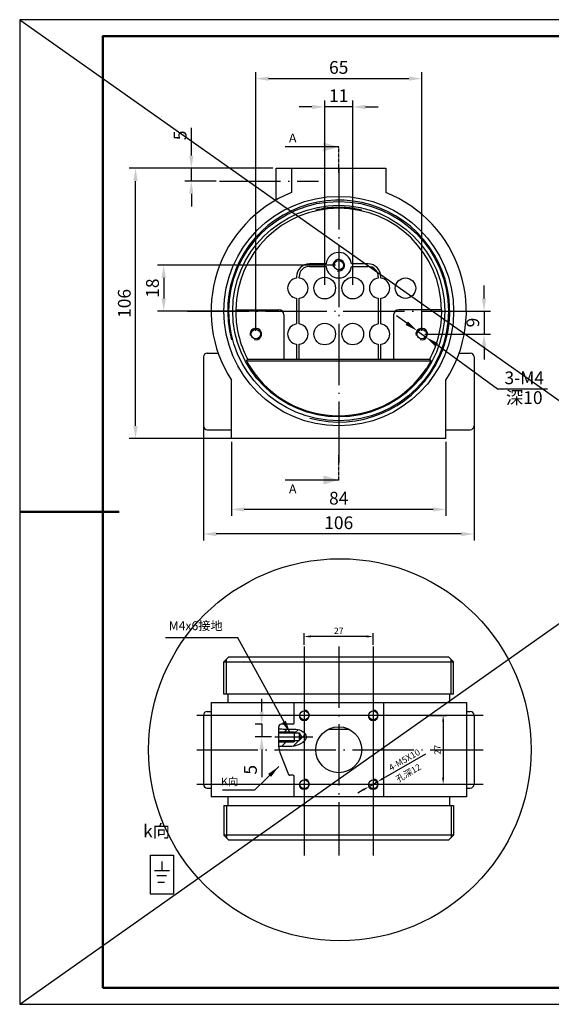
# Model space of a CAD drawing. Units: millimetres. Extents: x 4086 to 6119, y -432 to 999.
# Drawn here: x 4741 to 4949, y 613 to 999 of the extents above; entities that cross this region are included whole.
import ezdxf
from ezdxf.enums import TextEntityAlignment as Align

# ---------------------------------------------------------------- set-up
doc = ezdxf.new("R2010")
doc.units = ezdxf.units.MM
doc.linetypes.add('ACAD_ISO04W100', pattern=[30.5, 24, -3, 0.5, -3])
doc.linetypes.add('CENTER', pattern=[2, 1.25, -0.25, 0.25, -0.25])
for name, color, linetype in [('4', 7, 'Continuous'), ('5', 3, 'Continuous'), ('CENTER', 1, 'ACAD_ISO04W100'), ('DEFAULT_1', 7, 'CENTER'), ('DIM', 3, 'Continuous'), ('图框_外框线', 7, 'Continuous')]:
    doc.layers.add(name, color=color, linetype=linetype)
doc.layers.add('图框_内框线', color=5, linetype='Continuous', lineweight=50)
doc.styles.add('STYLE1', font='txt')
doc.styles.add('TEXTSTYLE_0', font='txt', dxfattribs={"width": 0.8})
doc.dimstyles.new('ISO-25', dxfattribs={"dimtxt": 2.5, "dimasz": 2.5, "dimexe": 1.25, "dimexo": 0.625, "dimtad": 1, "dimtxsty": 'Standard', "dimcen": 2.5, "dimadec": 0, "dimazin": 0, "dimtfac": 1, "dimtmove": 0, "dimatfit": 3, "dimfxl": 1, "dimarcsym": 0})

# ---------------------------------------------------------------- blocks, each defined once
blk = doc.blocks.new('*D165')
at = {"layer": 'DEFPOINTS', "color": 0}
for p in [(4896.76, 876.77), (4900.4, 874.13)]:
    blk.add_point(p, dxfattribs=at)
at = {"layer": 'DIM', "color": 0, "lineweight": -2}
for p, q in [((4892.71, 879.7), (4888.66, 882.64)), ((4896.76, 876.77), (4900.4, 874.13)), ((4928.33, 853.88), (4904.45, 871.19)), ((4947.91, 853.88), (4928.33, 853.88))]:
    blk.add_line(p, q, dxfattribs=at)
at = {"layer": 'DIM', "color": 0}
for points in [[(4893.2, 880.38), (4892.22, 879.03), (4896.76, 876.77)], [(4904.94, 871.87), (4903.96, 870.52), (4900.4, 874.13)]]:
    blk.add_solid(points, dxfattribs=at)
at = {"layer": 'DIM', "color": 0, "insert": (4938.75, 857.63), "char_height": 5, "attachment_point": 5}
blk.add_mtext('3-M4', dxfattribs=at)
blk = doc.blocks.new('*D156')
at = {"layer": 'DEFPOINTS', "color": 0}
for p in [(4837.29, 722.43), (4835.9, 717.51), (4841.05, 717.51)]:
    blk.add_point(p, dxfattribs=at)
at = {"layer": 'DIM', "color": 0, "lineweight": -2}
for p, q in [((4835.9, 727.43), (4835.9, 732.43)), ((4836.04, 722.43), (4833.4, 722.43)), ((4835.9, 722.43), (4835.9, 717.51)), ((4839.8, 717.51), (4833.4, 717.51)), ((4835.9, 712.51), (4835.9, 701.68))]:
    blk.add_line(p, q, dxfattribs=at)
at = {"layer": 'DIM', "color": 0}
for points in [[(4835.07, 727.43), (4836.74, 727.43), (4835.9, 722.43)], [(4835.07, 712.51), (4836.74, 712.51), (4835.9, 717.51)]]:
    blk.add_solid(points, dxfattribs=at)
at = {"layer": 'DIM', "color": 0, "insert": (4832.15, 704.59), "char_height": 5, "attachment_point": 5, "rotation": 90}
blk.add_mtext('5', dxfattribs=at)
blk = doc.blocks.new('*D157')
at = {"layer": 'DEFPOINTS', "color": 0}
for p in [(4822.88, 940.45), (4808.35, 935.45), (4819.34, 935.45)]:
    blk.add_point(p, dxfattribs=at)
at = {"layer": 'DIM', "color": 0, "lineweight": -2}
for p, q in [((4808.35, 945.45), (4808.35, 956.28)), ((4821.63, 940.45), (4805.85, 940.45)), ((4808.35, 935.45), (4808.35, 940.45)), ((4818.09, 935.45), (4805.85, 935.45)), ((4808.35, 930.45), (4808.35, 925.45))]:
    blk.add_line(p, q, dxfattribs=at)
at = {"layer": 'DIM', "color": 0}
for points in [[(4807.52, 945.45), (4809.19, 945.45), (4808.35, 940.45)], [(4807.52, 930.45), (4809.19, 930.45), (4808.35, 935.45)]]:
    blk.add_solid(points, dxfattribs=at)
at = {"layer": 'DIM', "color": 0, "insert": (4804.6, 953.36), "char_height": 5, "attachment_point": 5, "rotation": 90}
blk.add_mtext('5', dxfattribs=at)
blk = doc.blocks.new('*D158')
at = {"layer": 'DEFPOINTS', "color": 0}
for p in [(4786.49, 940.45), (4841.58, 940.45), (4828.26, 834.45)]:
    blk.add_point(p, dxfattribs=at)
at = {"layer": 'DIM', "color": 0, "lineweight": -2}
for p, q in [((4840.33, 940.45), (4783.99, 940.45)), ((4786.49, 839.45), (4786.49, 935.45)), ((4827.01, 834.45), (4783.99, 834.45))]:
    blk.add_line(p, q, dxfattribs=at)
at = {"layer": 'DIM', "color": 0}
for points in [[(4785.66, 935.45), (4787.32, 935.45), (4786.49, 940.45)], [(4785.66, 839.45), (4787.32, 839.45), (4786.49, 834.45)]]:
    blk.add_solid(points, dxfattribs=at)
at = {"layer": 'DIM', "color": 0, "insert": (4782.74, 887.45), "char_height": 5, "attachment_point": 5, "rotation": 90}
blk.add_mtext('106', dxfattribs=at)
blk = doc.blocks.new('*D159')
at = {"layer": 'DEFPOINTS', "color": 0}
for p in [(4813.08, 843.67), (4919.08, 843.67), (4813.08, 797.04)]:
    blk.add_point(p, dxfattribs=at)
at = {"layer": 'DIM', "color": 0, "lineweight": -2}
for p, q in [((4813.08, 842.42), (4813.08, 794.54)), ((4919.08, 842.42), (4919.08, 794.54)), ((4914.08, 797.04), (4818.08, 797.04))]:
    blk.add_line(p, q, dxfattribs=at)
at = {"layer": 'DIM', "color": 0}
for points in [[(4818.08, 797.87), (4818.08, 796.21), (4813.08, 797.04)], [(4914.08, 797.87), (4914.08, 796.21), (4919.08, 797.04)]]:
    blk.add_solid(points, dxfattribs=at)
at = {"layer": 'DIM', "color": 0, "insert": (4866.08, 800.79), "char_height": 5, "attachment_point": 5}
blk.add_mtext('106', dxfattribs=at)
blk = doc.blocks.new('*D126')
at = {"layer": 'DEFPOINTS', "color": 0}
for p in [(4920.93, 884.45), (4898.58, 875.45), (4923.01, 875.45)]:
    blk.add_point(p, dxfattribs=at)
at = {"layer": 'DIM', "color": 0, "lineweight": -2}
for p, q in [((4923.01, 889.45), (4923.01, 894.45)), ((4922.18, 884.45), (4925.51, 884.45)), ((4923.01, 884.45), (4923.01, 875.45)), ((4899.83, 875.45), (4925.51, 875.45)), ((4923.01, 870.45), (4923.01, 865.45))]:
    blk.add_line(p, q, dxfattribs=at)
at = {"layer": 'DIM', "color": 0}
for points in [[(4922.17, 889.45), (4923.84, 889.45), (4923.01, 884.45)], [(4922.17, 870.45), (4923.84, 870.45), (4923.01, 875.45)]]:
    blk.add_solid(points, dxfattribs=at)
at = {"layer": 'DIM', "color": 0, "insert": (4919.26, 879.95), "char_height": 5, "attachment_point": 5, "rotation": 90}
blk.add_mtext('9', dxfattribs=at)
blk = doc.blocks.new('*D127')
at = {"layer": 'DEFPOINTS', "color": 0}
for p in [(4898.58, 975.6), (4833.58, 875.45), (4898.58, 875.45)]:
    blk.add_point(p, dxfattribs=at)
at = {"layer": 'DIM', "color": 0, "lineweight": -2}
for p, q in [((4833.58, 876.7), (4833.58, 978.1)), ((4898.58, 876.7), (4898.58, 978.1)), ((4838.58, 975.6), (4893.58, 975.6))]:
    blk.add_line(p, q, dxfattribs=at)
at = {"layer": 'DIM', "color": 0}
for points in [[(4838.58, 976.43), (4838.58, 974.77), (4833.58, 975.6)], [(4893.58, 976.43), (4893.58, 974.77), (4898.58, 975.6)]]:
    blk.add_solid(points, dxfattribs=at)
at = {"layer": 'DIM', "color": 0, "insert": (4866.08, 979.35), "char_height": 5, "attachment_point": 5}
blk.add_mtext('65', dxfattribs=at)
blk = doc.blocks.new('*D128')
at = {"layer": 'DEFPOINTS', "color": 0}
for p in [(4824.08, 834.45), (4908.08, 834.45), (4824.08, 806.68)]:
    blk.add_point(p, dxfattribs=at)
at = {"layer": 'DIM', "color": 0, "lineweight": -2}
for p, q in [((4824.08, 833.2), (4824.08, 804.18)), ((4908.08, 833.2), (4908.08, 804.18)), ((4903.08, 806.68), (4829.08, 806.68))]:
    blk.add_line(p, q, dxfattribs=at)
at = {"layer": 'DIM', "color": 0}
for points in [[(4829.08, 807.51), (4829.08, 805.84), (4824.08, 806.68)], [(4903.08, 807.51), (4903.08, 805.84), (4908.08, 806.68)]]:
    blk.add_solid(points, dxfattribs=at)
at = {"layer": 'DIM', "color": 0, "insert": (4866.08, 810.43), "char_height": 5, "attachment_point": 5}
blk.add_mtext('84', dxfattribs=at)
blk = doc.blocks.new('*D129')
at = {"layer": 'DEFPOINTS', "color": 0}
for p in [(4860.58, 964.51), (4860.58, 893.45), (4871.58, 893.45)]:
    blk.add_point(p, dxfattribs=at)
at = {"layer": 'DIM', "color": 0, "lineweight": -2}
for p, q in [((4860.58, 894.7), (4860.58, 967.01)), ((4871.58, 894.7), (4871.58, 967.01)), ((4855.58, 964.51), (4850.58, 964.51)), ((4871.58, 964.51), (4860.58, 964.51)), ((4876.58, 964.51), (4881.58, 964.51))]:
    blk.add_line(p, q, dxfattribs=at)
at = {"layer": 'DIM', "color": 0}
for points in [[(4855.58, 965.34), (4855.58, 963.67), (4860.58, 964.51)], [(4876.58, 965.34), (4876.58, 963.67), (4871.58, 964.51)]]:
    blk.add_solid(points, dxfattribs=at)
at = {"layer": 'DIM', "color": 0, "insert": (4866.08, 968.26), "char_height": 5, "attachment_point": 5}
blk.add_mtext('11', dxfattribs=at)
blk = doc.blocks.new('*D130')
at = {"layer": 'DEFPOINTS', "color": 0}
for p in [(4866.08, 902.45), (4797.53, 884.45), (4841.24, 884.45)]:
    blk.add_point(p, dxfattribs=at)
at = {"layer": 'DIM', "color": 0, "lineweight": -2}
for p, q in [((4864.83, 902.45), (4795.03, 902.45)), ((4797.53, 897.45), (4797.53, 889.45)), ((4839.99, 884.45), (4795.03, 884.45))]:
    blk.add_line(p, q, dxfattribs=at)
at = {"layer": 'DIM', "color": 0}
for points in [[(4796.69, 897.45), (4798.36, 897.45), (4797.53, 902.45)], [(4796.69, 889.45), (4798.36, 889.45), (4797.53, 884.45)]]:
    blk.add_solid(points, dxfattribs=at)
at = {"layer": 'DIM', "color": 0, "insert": (4793.78, 893.45), "char_height": 5, "attachment_point": 5, "rotation": 90}
blk.add_mtext('18', dxfattribs=at)
blk = doc.blocks.new('*D166')
at = {"color": 0, "lineweight": -2}
for p, q in [((4900.1, 710.72), (4883.48, 701.18)), ((4877.85, 697.94), (4881.32, 699.93)), ((4875.68, 696.69), (4873.51, 695.45))]:
    blk.add_line(p, q, dxfattribs=at)
at = {"color": 0}
for points in [[(4883.28, 701.54), (4883.69, 700.81), (4881.32, 699.93)], [(4875.47, 697.05), (4875.89, 696.33), (4877.85, 697.94)]]:
    blk.add_solid(points, dxfattribs=at)
at = {"layer": 'DEFPOINTS', "color": 0}
for p in [(4881.32, 699.93), (4877.85, 697.94)]:
    blk.add_point(p, dxfattribs=at)
at = {"color": 0, "insert": (4891.94, 708.2), "char_height": 2.5, "attachment_point": 5, "rotation": 29.874}
blk.add_mtext('4-M5X10', dxfattribs=at)
blk = doc.blocks.new('*D167')
at = {"color": 0, "lineweight": -2}
for p, q in [((4900.43, 725.93), (4908.24, 725.93)), ((4906.99, 723.43), (4906.99, 701.43)), ((4900.43, 698.93), (4908.24, 698.93))]:
    blk.add_line(p, q, dxfattribs=at)
at = {"color": 0}
for points in [[(4906.57, 723.43), (4907.4, 723.43), (4906.99, 725.93)], [(4906.57, 701.43), (4907.4, 701.43), (4906.99, 698.93)]]:
    blk.add_solid(points, dxfattribs=at)
at = {"layer": 'DEFPOINTS', "color": 0}
for p in [(4899.81, 725.93), (4899.81, 698.93), (4906.99, 698.93)]:
    blk.add_point(p, dxfattribs=at)
at = {"color": 0, "insert": (4905.11, 712.43), "char_height": 2.5, "attachment_point": 5, "rotation": 90}
blk.add_mtext('27', dxfattribs=at)
blk = doc.blocks.new('*D168')
at = {"color": 0, "lineweight": -2}
for p, q in [((4852.58, 753.56), (4852.58, 758.1)), ((4877.08, 756.85), (4855.08, 756.85)), ((4879.58, 753.56), (4879.58, 758.1))]:
    blk.add_line(p, q, dxfattribs=at)
at = {"color": 0}
for points in [[(4855.08, 757.27), (4855.08, 756.44), (4852.58, 756.85)], [(4877.08, 757.27), (4877.08, 756.44), (4879.58, 756.85)]]:
    blk.add_solid(points, dxfattribs=at)
at = {"layer": 'DEFPOINTS', "color": 0}
for p in [(4852.58, 756.85), (4852.58, 752.93), (4879.58, 752.93)]:
    blk.add_point(p, dxfattribs=at)
at = {"color": 0, "insert": (4866.08, 758.73), "char_height": 2.5, "attachment_point": 5}
blk.add_mtext('27', dxfattribs=at)

msp = doc.modelspace()

# ---------------------------------------------------------------- hatches: boundary and pattern name
at = {"layer": 'DIM'}
h = msp.add_hatch(dxfattribs=at)
h.set_pattern_fill('ANSI31', color=256, style=0)
h.set_pattern_definition([(45, (4540.437, 522.7652), (-2.245064, 2.245064), [])])
edge = h.paths.add_edge_path()
edge.add_line((4848.5817, 719.51143), (4848.5817, 719.01143))
edge.add_line((4848.5817, 719.01143), (4850.5817, 719.01143))
edge.add_line((4850.5817, 719.01143), (4851.44773, 717.51143))
edge.add_line((4851.44773, 717.51143), (4853.43584, 717.51143))
edge.add_spline(control_points=[(4853.43584, 717.51143), (4853.39773, 718.44054), (4851.52351, 720.32474), (4848.33553, 720.60043), (4845.33708, 720.4487), (4843.37589, 720.61162), (4842.5817, 720.6776)], knot_values=[0, 0, 0, 0, 3.094015461, 6.152610291, 9.664275353, 12.054120837, 12.054120837, 12.054120837, 12.054120837], degree=3, periodic=0)
edge.add_line((4842.5817, 720.6776), (4842.5817, 719.51143))
edge.add_line((4842.5817, 719.51143), (4848.5817, 719.51143))
edge = h.paths.add_edge_path()
edge.add_spline(control_points=[(4842.5817, 713.71053), (4842.84274, 713.71117), (4844.54839, 713.71532), (4847.50955, 713.58397), (4851.13941, 714.32979), (4853.47995, 716.43585), (4853.43584, 717.51143)], knot_values=[12.054120837, 12.054120837, 12.054120837, 12.054120837, 12.838039807, 17.176285558, 20.772565867, 24.354334133, 24.354334133, 24.354334133, 24.354334133], degree=3, periodic=0)
edge.add_line((4853.43584, 717.51143), (4851.44773, 717.51143))
edge.add_line((4851.44773, 717.51143), (4850.5817, 716.01143))
edge.add_line((4850.5817, 716.01143), (4848.5817, 716.01143))
edge.add_line((4848.5817, 716.01143), (4848.5817, 715.51143))
edge.add_line((4848.5817, 715.51143), (4842.5817, 715.51143))
edge.add_line((4842.5817, 715.51143), (4842.5817, 713.71053))

# ---------------------------------------------------------------- linework, layer by layer
for p, q in [((4741.12183, 612.61499), (5287.12183, 998.71499)), ((4741.12183, 998.71499), (5287.12183, 612.61499)), ((4842.5817, 719.01143), (4848.5817, 719.01143)), ((4842.5817, 719.01143), (4850.5817, 719.01143)), ((4848.5817, 719.51143), (4848.5817, 715.51143)), ((4850.5817, 719.01143), (4851.44773, 717.51143)), ((4850.5817, 719.01143), (4850.5817, 716.01143)), ((4842.5817, 716.01143), (4850.5817, 716.01143)), ((4850.5817, 716.01143), (4851.44773, 717.51143))]:
    msp.add_line(p, q)
at = {"color": 7, "linetype": 'Continuous'}
for p, q in [((4866.0817, 948.81492), (4845.0817, 948.81492)), ((4841.5817, 940.44638), (4884.5817, 940.44638)), ((4841.5817, 928.0325), (4841.5817, 940.44638)), ((4847.5817, 940.44638), (4847.5817, 930.89797)), ((4884.5817, 940.44638), (4884.5817, 930.89797)), ((4861.10677, 902.94638), (4854.5817, 902.94638)), ((4854.5817, 901.94638), (4861.10677, 901.94638)), ((4877.5817, 902.94638), (4871.05664, 902.94638)), ((4871.05664, 901.94638), (4877.5817, 901.94638)), ((4849.5817, 897.94638), (4849.5817, 897.41501)), ((4850.5817, 897.41501), (4850.5817, 897.94638)), ((4881.5817, 897.94638), (4881.5817, 897.41501)), ((4882.5817, 897.41501), (4882.5817, 897.94638)), ((4849.5817, 889.47775), (4849.5817, 879.41501)), ((4850.5817, 879.41501), (4850.5817, 889.47775)), ((4881.5817, 889.47775), (4881.5817, 879.41501)), ((4882.5817, 879.41501), (4882.5817, 889.47775)), ((4825.72416, 884.96804), (4842.58498, 884.96804)), ((4906.43924, 884.96804), (4889.57842, 884.96804)), ((4844.58498, 882.96804), (4844.58498, 865.58547)), ((4887.57842, 882.96804), (4887.57842, 865.58547)), ((4849.5817, 871.47775), (4849.5817, 865.58547)), ((4850.5817, 865.58547), (4850.5817, 871.47775)), ((4881.5817, 871.47775), (4881.5817, 865.58547)), ((4882.5817, 865.58547), (4882.5817, 871.47775)), ((4813.0817, 866.44638), (4813.0817, 839.44638)), ((4814.5817, 867.94638), (4818.90392, 867.94638)), ((4830.02871, 864.96804), (4902.1347, 864.96804)), ((4830.3988, 865.58547), (4844.58498, 865.58547)), ((4844.58498, 865.63784), (4849.5817, 865.63784)), ((4849.5817, 865.58547), (4850.5817, 865.58547)), ((4850.5817, 865.63784), (4881.5817, 865.63784)), ((4881.5817, 865.58547), (4882.5817, 865.58547)), ((4882.5817, 865.63784), (4887.57842, 865.63784)), ((4887.57842, 865.58547), (4901.7646, 865.58547)), ((4913.25853, 867.94638), (4917.5817, 867.94638)), ((4919.0817, 866.44636), (4919.0817, 839.44638)), ((4824.0817, 834.44638), (4824.0817, 857.31706)), ((4908.0817, 834.44638), (4908.0817, 857.31706)), ((4814.5817, 837.94638), (4824.0817, 837.94638)), ((4908.0817, 837.94638), (4917.5817, 837.94638)), ((4908.0817, 834.44638), (4824.0817, 834.44638)), ((4866.0817, 818.21089), (4845.0817, 818.21089)), ((4821.0817, 746.93368), (4823.0817, 748.93368)), ((4821.0817, 734.23368), (4821.0817, 746.93368)), ((4821.0817, 746.93368), (4911.0817, 746.93368)), ((4823.0817, 748.93368), (4909.0817, 748.93368)), ((4911.0817, 746.93368), (4909.0817, 748.93368)), ((4911.0817, 734.23368), (4911.0817, 746.93368)), ((4911.0817, 734.23368), (4821.0817, 734.23368)), ((4822.6817, 734.23368), (4822.6817, 730.93368)), ((4909.4817, 734.23368), (4909.4817, 730.93368)), ((4816.0817, 730.93368), (4816.0817, 693.93368)), ((4816.08189, 730.93368), (4916.08151, 730.93368)), ((4848.5817, 722.93368), (4848.5817, 730.93368)), ((4883.5817, 730.93368), (4883.5817, 693.93368)), ((4916.0817, 730.93368), (4916.0817, 693.93368)), ((4813.0817, 725.93368), (4813.0817, 698.93368)), ((4814.5817, 727.43368), (4816.0817, 727.43368)), ((4916.0817, 727.43368), (4917.5817, 727.43368)), ((4919.0817, 725.93368), (4919.0817, 698.93368)), ((4848.0817, 722.43368), (4843.5817, 722.43368)), ((4842.5817, 713.58918), (4842.5817, 721.43368)), ((4870.12669, 720.43368), (4862.03672, 720.43368)), ((4843.01084, 711.36083), (4846.45598, 702.74799)), ((4848.0817, 702.43368), (4846.92022, 702.43368)), ((4848.5817, 693.93368), (4848.5817, 701.93368)), ((4814.5817, 697.43368), (4816.0817, 697.43368)), ((4916.0817, 697.43368), (4917.5817, 697.43368)), ((4916.08151, 693.93368), (4816.08189, 693.93368)), ((4822.6817, 693.93368), (4822.6817, 690.63368)), ((4909.4817, 693.93368), (4909.4817, 690.63368)), ((4821.0817, 690.63368), (4821.0817, 678.93368)), ((4821.0817, 690.63368), (4911.0817, 690.63368)), ((4911.0817, 690.63368), (4911.0817, 678.93368)), ((4821.0817, 678.93368), (4823.0817, 676.93368)), ((4911.0817, 678.93368), (4821.0817, 678.93368)), ((4909.0817, 676.93368), (4823.0817, 676.93368)), ((4911.0817, 678.93368), (4909.0817, 676.93368))]:
    msp.add_line(p, q, dxfattribs=at)
for centre, radius in [((4866.0817, 884.44638), 45), ((4866.0817, 884.44638), 43), ((4866.0817, 884.44638), 41.5), ((4866.0817, 902.44638), 1.85), ((4860.5817, 893.44638), 4.25), ((4871.5817, 893.44638), 4.25), ((4892.22701, 893.44638), 4), ((4833.5817, 875.44638), 1.85), ((4860.5817, 875.44638), 4.25), ((4871.5817, 875.44638), 4.25), ((4898.5817, 875.44638), 1.85), ((4866.0817, 712.43368), 9)]:
    msp.add_circle(centre, radius, dxfattribs=at)
for centre, radius in [((4866.53831, 712.43368), 74.91777), ((4852.5817, 725.93368), 1.75), ((4879.5817, 725.93368), 1.75), ((4852.5817, 698.93368), 1.75), ((4879.5817, 698.93368), 1.75)]:
    msp.add_circle(centre, radius)
for centre, radius, start, end in [((4866.0817, 884.44638), 50, 111.7156173, 212.8598804), ((4866.0817, 884.44638), 50, 327.1401196, 68.2843827), ((4866.0817, 884.44638), 40.30854, 0.7415269, 179.2584731), ((4866.0817, 902.44638), 5, 5.7391705, 174.2608295), ((4854.5817, 897.94638), 5, 90, 180), ((4854.5817, 897.94638), 4, 90, 180), ((4866.0817, 902.44638), 5, 185.7391705, 354.2608295), ((4877.5817, 897.94638), 5, 0, 90), ((4877.5817, 897.94638), 4, 0, 90), ((4850.0817, 893.44638), 4, 97.1807558, 262.8192442), ((4850.0817, 893.44638), 4, 277.1807558, 82.8192442), ((4882.0817, 893.44638), 4, 97.1807558, 262.8192442), ((4882.0817, 893.44638), 4, 277.1807558, 82.8192442), ((4866.0817, 884.44638), 40.36091, 179.2594354, 207.8595903), ((4842.58498, 882.96804), 2, 0, 90), ((4889.57842, 882.96804), 2, 90, 180), ((4866.0817, 884.44638), 40.36091, 332.1404097, 0.7405646), ((4850.0817, 875.44638), 4, 97.1807558, 262.8192442), ((4850.0817, 875.44638), 4, 277.1807558, 82.8192442), ((4882.0817, 875.44638), 4, 97.1807558, 262.8192442), ((4882.0817, 875.44638), 4, 277.1807558, 82.8192442), ((4814.5817, 866.44638), 1.5, 90, 180), ((4917.5817, 866.44638), 1.5, 0, 90), ((4866.0817, 884.44638), 41.05484, 213.1953131, 326.8046869), ((4814.5817, 839.44638), 1.5, 180, 270), ((4917.5817, 839.44638), 1.5, 270, 0), ((4814.5817, 725.93368), 1.5, 90, 180), ((4917.5817, 725.93368), 1.5, 0, 90), ((4843.5817, 721.43368), 1, 90, 180), ((4848.0817, 722.93368), 0.5, 270, 0), ((4848.5817, 713.58918), 6, 180, 201.8014095), ((4846.92022, 702.93368), 0.5, 201.8014095, 270), ((4814.5817, 698.93368), 1.5, 180, 270), ((4848.0817, 701.93368), 0.5, 0, 90), ((4917.5817, 698.93368), 1.5, 270, 0)]:
    msp.add_arc(centre, radius, start, end, dxfattribs=at)
at = {"color": 6, "linetype": 'Continuous'}
for centre, radius in [((4866.0817, 884.44638), 43.5), ((4866.0817, 902.44638), 2.25), ((4833.5817, 875.44638), 2.25), ((4898.5817, 875.44638), 2.25)]:
    msp.add_arc(centre, radius, 255, 195, dxfattribs=at)
at = {"color": 3}
for centre in [(4852.5817, 725.93368), (4879.5817, 725.93368), (4852.5817, 698.93368), (4879.5817, 698.93368)]:
    msp.add_arc(centre, 2, 180, 90, dxfattribs=at)
at = {"color": 7, "linetype": 'Continuous'}
for points in [[(4857.08169, 924.00591), (4857.25552, 924.09229), (4857.77102, 924.24887), (4858.60555, 924.45548), (4859.72426, 924.68447), (4861.08333, 924.90518), (4862.63354, 925.08846), (4864.32081, 925.20988), (4866.0817, 925.25245)], [(4866.0817, 925.25245), (4867.84336, 925.20985), (4869.53158, 925.08829), (4871.08228, 924.90487), (4872.44108, 924.68411), (4873.55906, 924.45521), (4874.39284, 924.24874), (4874.90798, 924.09225), (4875.08172, 924.00591)], [(4830.02871, 864.96804), (4830.15217, 865.17473), (4830.27554, 865.38053), (4830.3988, 865.58547)], [(4830.02871, 864.96804), (4830.06504, 864.86158), (4830.20431, 864.56978), (4830.44493, 864.10946), (4830.77841, 863.51175), (4831.2126, 862.78063), (4831.72664, 861.96907)], [(4902.1347, 864.96804), (4902.09836, 864.86158), (4901.9591, 864.56978), (4901.71847, 864.10946), (4901.385, 863.51175), (4900.95081, 862.78063), (4900.43677, 861.96907)], [(4901.7646, 865.58547), (4901.88787, 865.38053), (4902.01123, 865.17473), (4902.1347, 864.96804)]]:
    msp.add_spline(points, degree=3, dxfattribs=at)
for points in [[(4866.0817, 948.81492), (4860.0817, 947.06492), (4860.0817, 950.56492)], [(4866.0817, 818.21089), (4860.0817, 816.46089), (4860.0817, 819.96089)]]:
    msp.add_solid(points, dxfattribs=at)
at = {"layer": '4'}
for p, q in [((4796.86289, 665.14592), (4796.86289, 668.63171)), ((4793.91193, 665.14592), (4799.81385, 665.14592)), ((4794.83, 663.11438), (4798.63346, 663.11438)), ((4795.22347, 660.55858), (4797.78096, 660.55858))]:
    msp.add_line(p, q, dxfattribs=at)
msp.add_lwpolyline([(4792.37905, 671.05645), (4801.40996, 671.05645), (4801.40996, 655.82688), (4792.37905, 655.82688)], close=True, dxfattribs=at)
at = {"layer": '5', "color": 1, "linetype": 'Continuous'}
for p, q in [((4822.0817, 734.23368), (4822.0817, 747.93368)), ((4910.0817, 734.23368), (4910.0817, 747.93368)), ((4822.0817, 690.63368), (4822.0817, 677.93368)), ((4910.0817, 690.63368), (4910.0817, 677.93368))]:
    msp.add_line(p, q, dxfattribs=at)
at = {"layer": 'CENTER'}
for p, q in [((4866.0817, 940.44638), (4866.0817, 822.61488)), ((4819.33863, 935.44638), (4858.16085, 935.44638)), ((4806.86296, 884.44638), (4925.30044, 884.44638)), ((4866.0817, 752.93105), (4866.0817, 671.02652)), ((4841.04639, 717.51143), (4855.96765, 717.51143)), ((4810.45807, 712.43368), (4922.61854, 712.43368))]:
    msp.add_line(p, q, dxfattribs=at)
at = {"layer": 'CENTER', "linetype": 'ByBlock'}
for p, q in [((4852.5817, 752.93105), (4852.5817, 671.02652)), ((4879.5817, 752.93105), (4879.5817, 671.02652)), ((4810.45807, 725.93368), (4922.61854, 725.93368)), ((4810.45807, 698.93368), (4922.61854, 698.93368))]:
    msp.add_line(p, q, dxfattribs=at)
at = {"layer": 'DEFAULT_1', "color": 7, "linetype": 'CENTER'}
for p, q in [((4866.0817, 938.81492), (4866.0817, 948.81492)), ((4866.0817, 818.21089), (4866.0817, 828.21089))]:
    msp.add_line(p, q, dxfattribs=at)
at = {"layer": 'DIM'}
for p, q in [((4842.5817, 719.51143), (4848.5817, 719.51143)), ((4842.5817, 719.51143), (4848.5817, 719.51143)), ((4842.5817, 715.51143), (4848.5817, 715.51143))]:
    msp.add_line(p, q, dxfattribs=at)
msp.add_spline([(4842.5817, 720.6776), (4844.96653, 720.52278), (4848.47819, 720.52278), (4851.47344, 719.90348), (4853.43584, 717.51143), (4851.16358, 714.74269), (4847.70356, 713.76214), (4843.36562, 713.71053), (4842.5817, 713.71053)], degree=3, dxfattribs=at)
at = {"layer": '图框_内框线'}
msp.add_lwpolyline([(4773.62183, 619.11499), (5280.62183, 619.11499), (5280.62183, 992.21499), (4773.62183, 992.21499)], close=True, dxfattribs=at)
msp.add_lwpolyline([(4741.12183, 805.66499), (4780.12183, 805.66499)], dxfattribs=at)
at = {"layer": '图框_外框线'}
msp.add_lwpolyline([(4741.12183, 612.61499), (5287.12183, 612.61499), (5287.12183, 998.71499), (4741.12183, 998.71499)], close=True, dxfattribs=at)

# ---------------------------------------------------------------- texts
at = {"color": 7, "linetype": 'Continuous', "style": 'TEXTSTYLE_0', "width": 1.275}
for p, p2 in [((4846.5692, 950.56492), (4849.5442, 950.56492)), ((4846.5692, 812.96089), (4849.5442, 812.96089))]:
    msp.add_text('A', height=3.5, dxfattribs=at).set_placement(p, p2, align=Align.FIT)
at = {"color": 3, "insert": (4888.17697, 701.75462), "char_height": 2.5, "width": 19.2189931, "attachment_point": 1, "rotation": 30.2245194}
msp.add_mtext('{\\fSimSun|b0|i0|c134|p2;孔深12}', dxfattribs=at)
at = {"layer": '4', "insert": (4789.44211, 683.06524), "char_height": 5, "width": 24.2572, "attachment_point": 1}
msp.add_mtext('{\\f宋体|b0|i0|c134|p54;k向}', dxfattribs=at)
at = {"layer": 'DIM', "insert": (4938.74561, 849.87246), "char_height": 5, "attachment_point": 5, "style": 'STYLE1'}
msp.add_mtext('深10', dxfattribs=at)
at = {"layer": 'DIM', "attachment_point": 9}
for s, insert, char_height in [('M4{\\f??|b0|i0|c0|p54;x6\\f宋体|b0|i0|c134|p54;接地}', (4820.62467, 759.32291), 3.5), ('{\\f宋体|b0|i0|c134|p54;K向}', (4826.73263, 698.47718), 3)]:
    msp.add_mtext(s, dxfattribs=dict(at, insert=insert, char_height=char_height))

# ---------------------------------------------------------------- dimensions: what is measured, and where the dimension line sits
at = {"color": 3}
dim = msp.add_linear_dim(base=(4852.5817, 756.85336), p1=(4879.5817, 752.93105), p2=(4852.5817, 752.93105), dimstyle='ISO-25', dxfattribs=at)
dim.commit()
dim.dimension.update_dxf_attribs({"geometry": '*D168', "text_midpoint": (4866.0817, 758.72836)})
dim = msp.add_linear_dim(base=(4906.98753, 698.93368), p1=(4899.80538, 725.93368), p2=(4899.80538, 698.93368), angle=90, dimstyle='ISO-25', dxfattribs=at)
dim.commit()
dim.dimension.update_dxf_attribs({"geometry": '*D167', "text_midpoint": (4905.11253, 712.43368)})
dim = msp.add_diameter_dim_2p(p1=(4877.84746, 697.9375), p2=(4881.31595, 699.92987), text='4-M5X10', dimstyle='ISO-25', dxfattribs=at)
dim.commit()
dim.dimension.update_dxf_attribs({"geometry": '*D166', "text_midpoint": (4891.94367, 708.19698)})
at = {"layer": 'DIM'}
dim = msp.add_linear_dim(base=(4898.5817, 975.59916), p1=(4833.5817, 875.44638), p2=(4898.5817, 875.44638), text='65', dimstyle='ISO-25', override={"dimscale": 2, "dimgap": 0.625, "dimtol": 1, "dimlim": 0, "dimtp": 0.15, "dimtm": 0.15}, dxfattribs=at)
dim.commit()
dim.dimension.update_dxf_attribs({"geometry": '*D127', "text_midpoint": (4866.0817, 975.59916), "dimtype": 160})
dim = msp.add_linear_dim(base=(4860.5817, 964.50651), p1=(4871.5817, 893.44638), p2=(4860.5817, 893.44638), dimstyle='ISO-25', override={"dimscale": 2}, dxfattribs=at)
dim.commit()
dim.dimension.update_dxf_attribs({"geometry": '*D129', "text_midpoint": (4866.0817, 964.50651), "dimtype": 160})
for base, p1, p2, picture, middle in [((4808.35218, 935.44638), (4822.88129, 940.44638), (4819.33863, 935.44638), '*D157', (4808.35218, 953.36305)), ((4786.49048, 940.44638), (4828.25619, 834.44638), (4841.5817, 940.44638), '*D158', (4786.49048, 887.44638)), ((4797.52559, 884.44638), (4866.0817, 902.44638), (4841.23794, 884.44638), '*D130', (4797.52559, 893.44638))]:
    dim = msp.add_linear_dim(base=base, p1=p1, p2=p2, angle=90, dimstyle='ISO-25', override={"dimscale": 2}, dxfattribs=at)
    dim.commit()
    dim.dimension.update_dxf_attribs({"geometry": picture, "text_midpoint": middle, "dimtype": 160})
dim = msp.add_linear_dim(base=(4923.00679, 875.44638), p1=(4920.93398, 884.44638), p2=(4898.5817, 875.44638), angle=90, dimstyle='ISO-25', override={"dimscale": 2}, dxfattribs=at)
dim.commit()
dim.dimension.update_dxf_attribs({"geometry": '*D126', "text_midpoint": (4919.25679, 879.94638)})
dim = msp.add_diameter_dim_2p(p1=(4896.76018, 876.7672), p2=(4900.40322, 874.12556), text='3-M4', dimstyle='ISO-25', override={"dimscale": 2, "dimtih": 1, "dimtoh": 1}, dxfattribs=at)
dim.commit()
dim.dimension.update_dxf_attribs({"geometry": '*D165', "text_midpoint": (4938.74561, 853.87611), "dimtype": 163})
for base, p1, p2, picture, middle in [((4813.0817, 797.03843), (4919.0817, 843.67186), (4813.0817, 843.67186), '*D159', (4866.0817, 800.78843)), ((4824.0817, 806.67601), (4908.0817, 834.44638), (4824.0817, 834.44638), '*D128', (4866.0817, 810.42601))]:
    dim = msp.add_linear_dim(base=base, p1=p1, p2=p2, dimstyle='ISO-25', override={"dimscale": 2}, dxfattribs=at)
    dim.commit()
    dim.dimension.update_dxf_attribs({"geometry": picture, "text_midpoint": middle})
dim = msp.add_linear_dim(base=(4835.90445, 717.51143), p1=(4837.28755, 722.43368), p2=(4841.04639, 717.51143), angle=90, text='5', dimstyle='ISO-25', override={"dimscale": 2}, dxfattribs=at)
dim.commit()
dim.dimension.update_dxf_attribs({"geometry": '*D156', "text_midpoint": (4832.15445, 704.59476)})

# ---------------------------------------------------------------- leaders
at = {"layer": 'DIM', "annotation_type": 0, "has_hookline": 1, "hookline_direction": 1}
for points, text_width in [([(4847.05891, 719.01143), (4826.58762, 756.28029), (4822.60642, 756.28029)], 23.12222), ([(4842.5817, 705.83275), (4833.08178, 696.61313), (4828.08178, 696.61313)], 6.28333)]:
    msp.add_leader(points, dimstyle='ISO-25', override={"dimscale": 2}, dxfattribs=dict(at, text_width=text_width))

doc.saveas('drawing.dxf')
